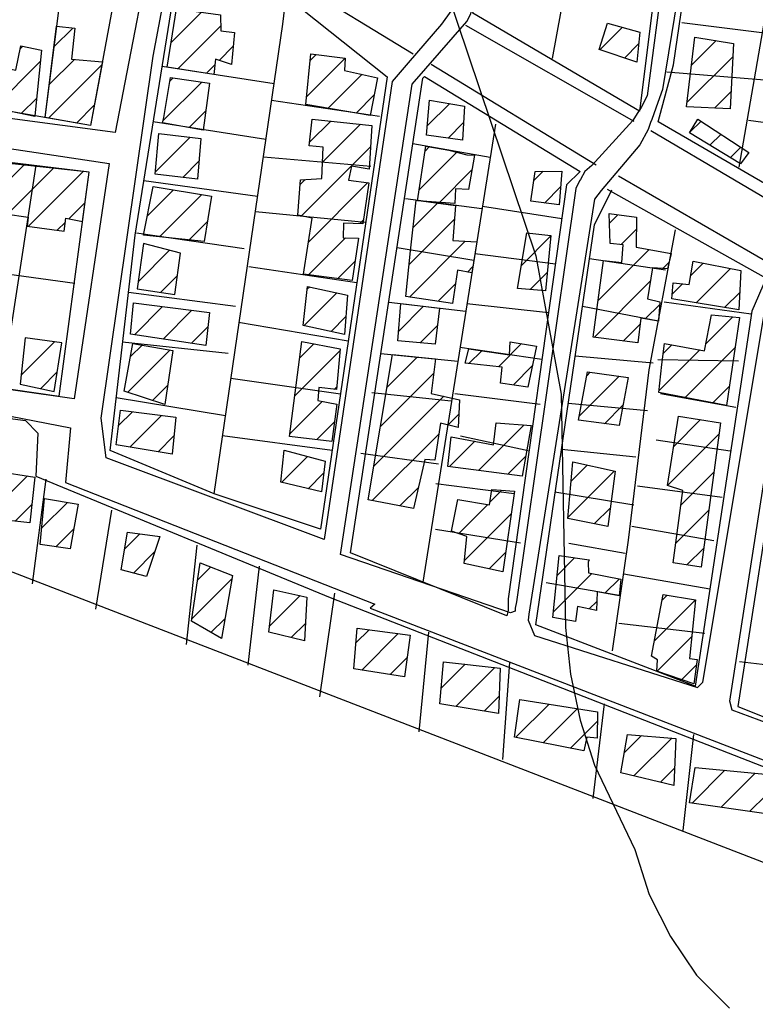
# Model space of a CAD drawing. Extents: x 346926 to 355057, y 6362477 to 6369521.
# Drawn here: x 350289 to 350447, y 6364687 to 6364898 of the extents above; entities that cross this region are included whole.
import ezdxf

# ---------------------------------------------------------------- set-up
doc = ezdxf.new("R2010")
doc.units = 0
doc.header["$MEASUREMENT"] = 0
doc.linetypes.add('T01', pattern=[10000, 10000])
for name, color, linetype in [('ACHURADO_CONSTRUCCION', 9, 'CONTINUOUS'), ('CAMINO_SECUNDARIO', 230, 'CONTINUOUS'), ('CONSTRUCCION', 243, 'CONTINUOUS'), ('CURVA_DE_NIVEL_SECUND', 53, 'CONTINUOUS'), ('HUELLA', 222, 'CONTINUOUS'), ('SUBDIVISION_PREDIAL', 171, 'CONTINUOUS')]:
    doc.layers.add(name, color=color, linetype=linetype)

msp = doc.modelspace()

# ---------------------------------------------------------------- linework, layer by layer
at = {"layer": 'ACHURADO_CONSTRUCCION', "linetype": 'T01'}
for points in [[(350321.22, 6364893.55), (350327.74, 6364900.08)], [(350296.01, 6364892.62), (350300.06, 6364896.67)], [(350322.66, 6364887.92), (350331.85, 6364897.12)], [(350413.35, 6364892.01), (350418.14, 6364896.81)], [(350433.03, 6364888.71), (350438.3, 6364893.98)], [(350288.75, 6364892.21), (350289.31, 6364892.76)], [(350331.52, 6364889.72), (350334.55, 6364892.75)], [(350418.64, 6364890.24), (350421.65, 6364893.25)], [(350295.03, 6364884.57), (350300.41, 6364889.95)], [(350350.3, 6364881.87), (350358.62, 6364890.2)], [(350351.05, 6364889.7), (350352.34, 6364890.99)], [(350432.04, 6364880.65), (350441.89, 6364890.49)], [(350283.13, 6364879.51), (350293.09, 6364889.47)], [(350294.84, 6364877.31), (350306.31, 6364888.77)], [(350328.77, 6364886.97), (350330.6, 6364888.8)], [(350320.93, 6364885.28), (350321.63, 6364885.98)], [(350354.93, 6364879.44), (350362.24, 6364886.74)], [(350319.45, 6364876.73), (350327.79, 6364885.07)], [(350288.99, 6364878.3), (350292.32, 6364881.63)], [(350360.98, 6364878.42), (350364.86, 6364882.3)], [(350437.94, 6364879.47), (350441.52, 6364883.05)], [(350300.87, 6364876.26), (350304.69, 6364880.08)], [(350376.24, 6364875.64), (350381.07, 6364880.46)], [(350325.09, 6364875.29), (350328.66, 6364878.86)], [(350350.96, 6364872.18), (350355.49, 6364876.71)], [(350353.73, 6364867.88), (350361.88, 6364876.03)], [(350380.73, 6364873.05), (350384.06, 6364876.38)], [(350432.76, 6364874.36), (350435.09, 6364876.68)], [(350317.82, 6364865.77), (350325.27, 6364873.21)], [(350436.97, 6364871.5), (350439.37, 6364873.89)], [(350349.24, 6364856.32), (350364.08, 6364871.15)], [(350375.76, 6364870.26), (350376.68, 6364871.18)], [(350441.37, 6364868.83), (350443.65, 6364871.1)], [(350374.48, 6364861.91), (350382.58, 6364870.01)], [(350278.2, 6364855.91), (350289.55, 6364867.26)], [(350286.05, 6364856.69), (350295.94, 6364866.57)], [(350323.69, 6364864.57), (350327.19, 6364868.07)], [(350290.54, 6364854.11), (350302.32, 6364865.89)], [(350378.87, 6364859.22), (350385.84, 6364866.2)], [(350399.1, 6364863.84), (350401.18, 6364865.92)], [(350348.95, 6364863.1), (350350, 6364864.15)], [(350350.7, 6364850.71), (350363.47, 6364863.48)], [(350401.43, 6364859.09), (350404.89, 6364862.55)], [(350316.06, 6364856.3), (350321.68, 6364861.92)], [(350318.7, 6364851.86), (350327.77, 6364860.94)], [(350299.2, 6364855.7), (350302.71, 6364859.21)], [(350373.21, 6364853.84), (350378.47, 6364859.09)], [(350415.38, 6364854.75), (350417.22, 6364856.59)], [(350296.73, 6364853.23), (350298.48, 6364854.98)], [(350325.1, 6364851.19), (350328.97, 6364855.07)], [(350361.74, 6364854.68), (350362.51, 6364855.45)], [(350372.36, 6364845.92), (350382.09, 6364855.65)], [(350350.74, 6364843.68), (350358.69, 6364851.63)], [(350396.48, 6364845.69), (350402.81, 6364852.03)], [(350417.88, 6364850.18), (350421.18, 6364853.48)], [(350372.41, 6364838.9), (350384.41, 6364850.9)], [(350314.09, 6364842.16), (350320.88, 6364848.95)], [(350412.96, 6364838.19), (350423.9, 6364849.12)], [(350357.01, 6364842.87), (350360.73, 6364846.6)], [(350384.86, 6364844.28), (350386.04, 6364845.46)], [(350426.87, 6364845.02), (350428.18, 6364846.34)], [(350432.85, 6364843.51), (350435.53, 6364846.19)], [(350318.9, 6364839.9), (350322.54, 6364843.54)], [(350398.37, 6364840.51), (350402.04, 6364844.18)], [(350434.06, 6364837.65), (350441.43, 6364845.01)], [(350350.4, 6364840.49), (350350.99, 6364841.08)], [(350378.58, 6364838), (350382.32, 6364841.73)], [(350412.08, 6364830.24), (350424.17, 6364842.33)], [(350428.91, 6364839.57), (350431.1, 6364841.76)], [(350349.73, 6364832.74), (350356.79, 6364839.8)], [(350440.15, 6364836.66), (350443.38, 6364839.89)], [(350313.3, 6364830.81), (350319.34, 6364836.85)], [(350370.08, 6364831.52), (350375.47, 6364836.92)], [(350423.1, 6364834.19), (350426.2, 6364837.29)], [(350319.46, 6364829.89), (350325.61, 6364836.04)], [(350355.56, 6364831.51), (350358.75, 6364834.69)], [(350436.13, 6364828.88), (350441.92, 6364834.66)], [(350374.69, 6364829.06), (350378.43, 6364832.8)], [(350418.35, 6364829.44), (350421.99, 6364833.08)], [(350325.61, 6364828.98), (350329.1, 6364832.47)], [(350288.96, 6364822.1), (350296.17, 6364829.3)], [(350312.46, 6364826.11), (350314.96, 6364828.6)], [(350348.81, 6364825.75), (350351.87, 6364828.82)], [(350391.55, 6364823.9), (350396.53, 6364828.89)], [(350426.96, 6364826.78), (350428.83, 6364828.65)], [(350311.89, 6364818.46), (350320.94, 6364827.52)], [(350347.77, 6364817.65), (350357.49, 6364827.36)], [(350385.2, 6364824.63), (350387.95, 6364827.38)], [(350426.08, 6364818.82), (350434.81, 6364827.56)], [(350431.63, 6364817.31), (350442.41, 6364828.09)], [(350367.61, 6364819.57), (350374.05, 6364826.01)], [(350394.75, 6364820.03), (350398.81, 6364824.1)], [(350293.17, 6364819.24), (350296.74, 6364822.81)], [(350366.2, 6364811.09), (350377.64, 6364822.53)], [(350410.51, 6364822.01), (350411.25, 6364822.75)], [(350317.21, 6364816.71), (350320.48, 6364819.99)], [(350408.94, 6364813.37), (350417.45, 6364821.88)], [(350356.26, 6364819.07), (350356.82, 6364819.63)], [(350437.58, 6364816.18), (350441.17, 6364819.78)], [(350346.74, 6364809.55), (350353.66, 6364816.47)], [(350364.79, 6364802.6), (350379.77, 6364817.59)], [(350414.34, 6364811.7), (350418.29, 6364815.65)], [(350309.9, 6364811.29), (350312.88, 6364814.27)], [(350380.67, 6364811.42), (350383.04, 6364813.78)], [(350312.36, 6364806.67), (350319.15, 6364813.46)], [(350352.55, 6364808.28), (350356.27, 6364812.01)], [(350387.29, 6364801.67), (350397.06, 6364811.45)], [(350429.2, 6364806.81), (350434.98, 6364812.59)], [(350364.44, 6364795.18), (350378.73, 6364809.48)], [(350427.9, 6364798.44), (350438.95, 6364809.49)], [(350318.41, 6364805.66), (350321.82, 6364809.06)], [(350381.03, 6364802.49), (350386.47, 6364807.92)], [(350344.91, 6364799.08), (350350.51, 6364804.68)], [(350393.54, 6364800.86), (350397.41, 6364804.73)], [(350350.64, 6364797.73), (350353.97, 6364801.06)], [(350406.51, 6364791.63), (350416.39, 6364801.52)], [(350407.17, 6364799.37), (350410.62, 6364802.82)], [(350430.75, 6364794.22), (350437.85, 6364801.32)], [(350282.63, 6364792.75), (350290.34, 6364800.47)], [(350370.36, 6364794.03), (350374.35, 6364798.02)], [(350389.72, 6364794.82), (350392.29, 6364797.4)], [(350293.41, 6364789.32), (350298.9, 6364794.81)], [(350287.68, 6364790.74), (350291.3, 6364794.36)], [(350382.97, 6364788.08), (350389.24, 6364794.35)], [(350412.13, 6364790.18), (350415.6, 6364793.66)], [(350429.67, 6364786.07), (350436.75, 6364793.15)], [(350384.2, 6364782.23), (350394.29, 6364792.33)], [(350296.44, 6364785.27), (350300.31, 6364789.15)], [(350311.24, 6364784.83), (350314.47, 6364788.06)], [(350313.1, 6364779.62), (350317.7, 6364784.22)], [(350389.56, 6364780.53), (350393.08, 6364784.04)], [(350432.05, 6364781.37), (350435.65, 6364784.98)], [(350404.14, 6364779.13), (350407.92, 6364782.91)], [(350326.86, 6364778.07), (350329.7, 6364780.91)], [(350325.62, 6364769.76), (350334.25, 6364778.39)], [(350403.36, 6364771.28), (350411.6, 6364779.52)], [(350414.43, 6364775.27), (350417.53, 6364778.37)], [(350342.37, 6364768.19), (350348.95, 6364774.77)], [(350411.06, 6364771.91), (350412.65, 6364773.5)], [(350425.04, 6364765.03), (350433.88, 6364773.87)], [(350426.66, 6364773.72), (350427.83, 6364774.89)], [(350329.77, 6364766.83), (350332.76, 6364769.82)], [(350347, 6364765.76), (350350.06, 6364768.81)], [(350360.91, 6364764.6), (350363.76, 6364767.45)], [(350362.16, 6364758.79), (350369.99, 6364766.62)], [(350425.62, 6364758.53), (350433.1, 6364766.02)], [(350368.27, 6364757.83), (350371.9, 6364761.46)], [(350379.25, 6364754.88), (350384.41, 6364760.04)], [(350382.38, 6364750.95), (350390.76, 6364759.33)], [(350430.88, 6364756.72), (350434.08, 6364759.93)], [(350388.47, 6364749.97), (350391.67, 6364753.17)], [(350395.27, 6364744.35), (350402.42, 6364751.49)], [(350401.16, 6364743.17), (350408.52, 6364750.53)], [(350407.05, 6364741.99), (350412.79, 6364747.73)], [(350418.58, 6364741.04), (350422.26, 6364744.71)], [(350420.67, 6364736.05), (350428.77, 6364744.16)], [(350426.39, 6364734.7), (350429.4, 6364737.71)], [(350433.14, 6364730.19), (350440.21, 6364737.26)], [(350439.32, 6364729.3), (350446.68, 6364736.65)], [(350445.5, 6364728.41), (350449.11, 6364732.02)]]:
    msp.add_lwpolyline(points, dxfattribs=at)
at = {"layer": 'CAMINO_SECUNDARIO'}
for points in [[(350317.36, 6364890.67, 812.400024), (350325.75, 6364935.05, 811.140015), (350349.81, 6365048.5, 811.590027), (350350.42, 6365054.6, 811.590027), (350350.38, 6365059.55, 811.590027), (350350.18, 6365063.33, 811.590027), (350349.97, 6365068.28, 811.590027), (350345.64, 6365167.44, 811.440002), (350346.41, 6365173.05, 811.440002), (350346.9, 6365174.37, 811.440002), (350347.38, 6365175.2, 811.440002), (350347.55, 6365175.37, 811.440002), (350347.55, 6365175.53, 811.440002), (350348.86, 6365176.53, 811.440002), (350351.48, 6365178.04, 811.440002)], [(350413.43, 6365070.88, 810.869995), (350412.88, 6365057.85, 810.869995), (350411.69, 6365044.16, 810.830017), (350411.54, 6365042.35, 810.830017), (350411.08, 6365038.06, 810.830017), (350410.62, 6365033.61, 810.830017), (350396.7, 6364966.73, 810.830017), (350382.91, 6364903.64, 810.719971), (350381.94, 6364901.16, 810.719971), (350381.29, 6364900.33, 810.719971), (350379.33, 6364897.51, 810.669983), (350372.15, 6364889.2, 809.969971), (350368.72, 6364885.21, 809.77002), (350354.09, 6364786.85, 809.599976), (350307.24, 6364804.35, 811.059998), (350306.17, 6364812.87, 811.059998), (350317.36, 6364890.67, 812.400024)], [(350309.21, 6364874.22, 812.25), (350252.51, 6364881.76, 811.219971), (350249.22, 6364861.95, 811.219971), (350215.154959, 6364866.80488, 810.929993), (350215.04, 6364867.05, 810.369995), (350232.74, 6364973.36, 809.919983), (350232.892945, 6364981.474477, 809.859985), (350234.805417, 6364996.848877, 809.609985), (350237.865337, 6365011.978509, 809.76001)], [(350320.774615, 6364940.977881, 811.140015), (350318.86, 6364924.27, 812.25), (350309.21, 6364874.22, 812.25)], [(350435.7, 6364937.78, 811.47998), (350426.78, 6364883.47, 810.609985), (350425.82, 6364880.66, 810.609985), (350424.53, 6364877.02, 810.609985), (350424.2, 6364876.36, 810.609985), (350423.72, 6364874.87, 810.609985), (350421.94, 6364871.56, 810.609985), (350413.62, 6364861.75, 810.609985), (350412.15, 6364859.93, 810.609985), (350398.09, 6364770.8, 809.73999), (350397.94, 6364769.48, 809.73999), (350399.28, 6364766.2, 809.73999), (350434.34, 6364755.01, 810.26001), (350435.48, 6364756.17, 810.26001), (350449.42, 6364839.86, 811), (350452.52, 6364843.84, 811.01001), (350455.63, 6364847.01, 811.01001), (350458.23, 6364850.49, 811.030029), (350460.35, 6364853.81, 811.119995), (350461.16, 6364855.47, 811.289978), (350462.13, 6364857.62, 811.380005), (350463.08, 6364861.75, 811.599976), (350474.51, 6364931.57, 811.690002)], [(350441.8, 6364750.14, 810.409973), (350441.29, 6364752.11, 810.409973), (350453.77, 6364832.65, 811.299988), (350455.71, 6364836.95, 811.299988), (350457.83, 6364839.61, 811.299988), (350459.14, 6364841.44, 811.299988), (350460.76, 6364843.93, 811.299988), (350463.37, 6364847.41, 811.299988), (350465, 6364849.41, 811.299988), (350466.14, 6364851.39, 811.299988), (350467.12, 6364853.05, 811.299988), (350467.76, 6364854.21, 811.299988), (350468.41, 6364855.7, 811.299988), (350469.05, 6364858.01, 811.299988), (350481.78, 6364929.5, 811.869995), (350482.42, 6364931.15, 811.869995), (350483.56, 6364933.14, 811.869995), (350484.71, 6364933.48, 811.869995), (350507.98, 6364931.4, 812.359985)], [(350270.800956, 6364741.183246, 809.219971), (350199.736312, 6364751.056636, 809.219971), (350214.37303, 6364861.852698, 809.859985), (350247.28, 6364857.65, 811.030029), (350245.77, 6364841.15, 811), (350243.59, 6364826.8, 810.97998), (350247.6, 6364820.9, 810.97998), (350299.548669, 6364810.826987, 812.25), (350298.49, 6364799.1, 812.25), (350364.97, 6364772.91, 812.26001), (350363.97, 6364772.07, 811.890015), (350526.39, 6364709.41, 813.969971), (350528.83, 6364717.96, 813.969971), (350441.8, 6364750.14, 810.409973)]]:
    msp.add_polyline3d(points, dxfattribs=at)
for points in [[(350357.58, 6364783.59, 809.559998), (350373.02, 6364884.59, 810), (350384.77, 6364898.06, 810.72998), (350385.58, 6364899.71, 810.72998), (350388.022144, 6364914.192441, 810.72998), (350392.797753, 6364934.586902, 810.72998), (350395.706102, 6364945.985076, 810.72998), (350397.2, 6364947.12, 810.840027), (350431.38, 6364941.85, 810.869995), (350423.49, 6364882.12, 811.179993), (350422.2, 6364879.64, 810.809998), (350421.38, 6364878.31, 810.619995), (350420.41, 6364876.82, 810.619995), (350411.59, 6364867.17, 810.200012), (350410.12, 6364865.84, 810.200012), (350409.14, 6364864.18, 810.200012), (350408.98, 6364863.85, 810.200012), (350408.17, 6364862.2, 810.200012), (350395.43, 6364773.41, 809.73999), (350395.11, 6364772.09, 809.73999), (350395.12, 6364771.43, 809.73999), (350394.13, 6364771.09, 809.73999)], [(350300.335366, 6364817.049719, 812.25), (350249.88, 6364824.22, 811.380005), (350248.22, 6364825.03, 811.380005), (350248.04, 6364827.66, 811.380005), (350255.04, 6364875.52, 811.840027), (350307.904025, 6364867.588967, 812.25)]]:
    msp.add_polyline3d(points, close=True, dxfattribs=at)
at = {"layer": 'CONSTRUCCION', "linetype": 'T01'}
for points in [[(350331.83, 6364899.51, 813.79), (350331.86, 6364896.05, 813.79), (350334.83, 6364895.75, 813.79), (350334.19, 6364888.85, 813.79), (350330.74, 6364889.97, 813.79), (350330.36, 6364886.72, 813.79), (350320.37, 6364888.28, 813.79), (350322.38, 6364900.82, 813.79), (350331.83, 6364899.51, 813.79)], [(350291.92, 6364877.7, 813.39), (350282.9, 6364879.56, 813.82), (350284.09, 6364886.91, 813.88), (350281.11, 6364887.49, 813.88), (350279.57, 6364879.96, 813.24), (350271.06, 6364881.48, 813.24), (350272.72, 6364894.53, 813.24), (350280.05, 6364893.07, 813.24), (350281.07, 6364898.13, 813.23), (350285.76, 6364897.2, 813.23), (350284.33, 6364888.35, 813.23), (350287.82, 6364887.62, 812.98), (350288.88, 6364892.85, 812.98), (350293.33, 6364891.96, 812.98), (350291.94, 6364877.81, 813.39), (350291.92, 6364877.7, 813.39)], [(350306.43, 6364889.44, 814.24), (350303.88, 6364875.74, 813.14), (350294.16, 6364877.43, 814.05), (350296.55, 6364897.05, 813.74), (350300.51, 6364896.62, 813.62), (350299.8, 6364890, 813.62), (350306.43, 6364889.44, 814.24)], [(350421.89, 6364895.78, 815.13), (350421.29, 6364889.35, 815.27), (350413.18, 6364892.07, 815.27), (350414.95, 6364897.69, 814.95), (350421.89, 6364895.78, 815.13)], [(350442.03, 6364893.34, 816.07), (350441.33, 6364879.33, 816.04), (350431.93, 6364879.73, 816.04), (350433.77, 6364894.75, 816.04), (350442.03, 6364893.34, 816.07)], [(350365.58, 6364886, 814.38), (350364.01, 6364877.91, 814.31), (350350.14, 6364880.25, 814.31), (350351.19, 6364891.13, 814.31), (350358.62, 6364890.22, 814.31), (350358.48, 6364887.58, 814.31), (350365.58, 6364886, 814.38)], [(350329.48, 6364884.82, 813.87), (350328.09, 6364874.76, 813.79), (350319.34, 6364876.32, 813.79), (350319.66, 6364877.48, 813.79), (350321.06, 6364886.06, 813.79), (350329.48, 6364884.82, 813.87)], [(350384.27, 6364879.92, 813.88), (350383.83, 6364872.62, 813.88), (350376.06, 6364873.7, 813.88), (350376.76, 6364881.19, 813.88), (350384.27, 6364879.92, 813.88)], [(350364.36, 6364875.77, 814.32), (350363.78, 6364866.37, 814.32), (350359.98, 6364867, 814.32), (350359.35, 6364864.02, 814.32), (350363.66, 6364863.45, 814.32), (350362.4, 6364854.66, 814.33), (350358.27, 6364854.78, 814.33), (350358.14, 6364851.65, 814.33), (350361.44, 6364851.52, 814.33), (350360.14, 6364842.47, 814.33), (350349.63, 6364843.82, 814.33), (350351.5, 6364855.87, 814.33), (350348.45, 6364856.47, 814.33), (350349.02, 6364864.09, 814.33), (350353.6, 6364864.38, 814.33), (350353.84, 6364871.06, 814.33), (350350.87, 6364871.36, 814.33), (350351.48, 6364877.13, 814.33), (350364.36, 6364875.77, 814.32)], [(350445.37, 6364869.98, 816.09), (350443.57, 6364867.49, 816.09), (350432.63, 6364874.14, 816.09), (350434.42, 6364877.12, 816.09), (350445.37, 6364869.98, 816.09)], [(350327.61, 6364872.94, 813.58), (350326.86, 6364864.2, 813.58), (350317.78, 6364865.26, 813.58), (350318.53, 6364874, 813.58), (350327.61, 6364872.94, 813.58)], [(350380.9, 6364870.44, 814.87), (350384.74, 6364869.45, 814.87), (350386.4, 6364869.34, 814.87), (350385.09, 6364861.97, 814.87), (350382.28, 6364862.11, 814.87), (350382.15, 6364858.97, 814.87), (350374.13, 6364859.59, 814.87), (350375.92, 6364871.31, 814.87), (350380.9, 6364870.44, 814.87)], [(350303.57, 6364865.75, 812.65), (350279.77, 6364868.32, 811.59), (350278.12, 6364855.26, 812.55), (350285.26, 6364854.8, 812.76), (350285.54, 6364856.76, 812.76), (350290.51, 6364856.05, 812.97), (350290.24, 6364854.15, 812.84), (350298.21, 6364853.02, 812.84), (350298.6, 6364855.81, 812.84), (350302.18, 6364855.14, 812.84), (350303.57, 6364865.75, 812.65)], [(350405.17, 6364865.96, 814.93), (350404.57, 6364858.7, 814.93), (350398.47, 6364859.46, 814.93), (350399.4, 6364865.9, 814.93), (350405.17, 6364865.96, 814.93)], [(350329.86, 6364860.6, 813.58), (350328.3, 6364850.86, 813.58), (350315.26, 6364852.22, 813.58), (350317.31, 6364862.62, 813.58), (350329.86, 6364860.6, 813.58)], [(350386.88, 6364850.75, 814.72), (350385.83, 6364844.11, 814.73), (350382.77, 6364844.64, 814.73), (350381.67, 6364837.55, 814.73), (350371.63, 6364839.01, 814.73), (350372.67, 6364848.83, 814.73), (350373.85, 6364859.71, 814.72), (350382.33, 6364858.58, 814.73), (350381.72, 6364851.06, 814.73), (350386.88, 6364850.75, 814.72)], [(350421.21, 6364856.08, 815.61), (350421.14, 6364849.63, 815.61), (350428.64, 6364848.25, 815.61), (350427.85, 6364844.96, 815.61), (350424.61, 6364845.17, 815.61), (350423.59, 6364838.53, 815.61), (350426.25, 6364837.87, 813.4), (350425.9, 6364833.7, 813.75), (350422.15, 6364834.35, 815.61), (350421.49, 6364829.04, 815.61), (350411.91, 6364830.26, 815.61), (350414.1, 6364846.73, 815.61), (350418.06, 6364846.33, 815.61), (350418.35, 6364850.14, 815.61), (350415.53, 6364850.4, 815.6), (350415.31, 6364856.83, 815.6), (350421.21, 6364856.08, 815.61)], [(350402.82, 6364852.09, 815.03), (350401.65, 6364840.26, 814.75), (350395.67, 6364840.72, 814.75), (350397.61, 6364852.67, 814.75), (350402.82, 6364852.09, 815.03)], [(350315.28, 6364850.41, 813.12), (350313.88, 6364840.67, 813.13), (350321.97, 6364839.43, 813.13), (350323.21, 6364848.34, 813.13), (350315.28, 6364850.41, 813.12)], [(350443.61, 6364844.58, 815.9), (350443.19, 6364836.17, 815.9), (350428.82, 6364838.5, 815.9), (350429.12, 6364841.97, 815.9), (350432.53, 6364841.61, 815.9), (350433.37, 6364846.62, 815.9), (350443.61, 6364844.58, 815.9)], [(350359.07, 6364839.3, 814.71), (350358.48, 6364830.89, 814.71), (350349.56, 6364832.78, 814.71), (350350.48, 6364841.19, 814.7), (350359.07, 6364839.3, 814.71)], [(350329.42, 6364835.55, 813.16), (350328.69, 6364828.52, 813.13), (350312.48, 6364830.93, 813.13), (350313.09, 6364837.66, 813.13), (350329.42, 6364835.55, 813.16)], [(350378.88, 6364836.52, 814.4), (350377.94, 6364828.78, 814.4), (350369.92, 6364829.48, 814.4), (350370.53, 6364837.49, 814.4), (350378.88, 6364836.53, 814.4), (350378.88, 6364836.52, 814.4)], [(350443.37, 6364834.53, 815.89), (350440.55, 6364815.62, 815.89), (350426.03, 6364818.37, 815.89), (350426.63, 6364824.4, 815.89), (350427.26, 6364828.93, 815.89), (350435.85, 6364827.37, 815.9), (350437.3, 6364835.09, 814.94), (350443.37, 6364834.53, 815.89)], [(350297.71, 6364829.1, 812.7), (350289.85, 6364830.13, 812.7), (350288.75, 6364820.16, 812.7), (350296.1, 6364818.63, 812.33), (350297.71, 6364829.1, 812.7)], [(350321.58, 6364827.4, 813.21), (350319.87, 6364815.84, 813.14), (350311.1, 6364818.72, 813.14), (350312.99, 6364828.96, 813.14), (350321.58, 6364827.4, 813.21)], [(350357.52, 6364827.75, 814.57), (350356.77, 6364819.01, 814.57), (350352.98, 6364819.47, 814.57), (350352.71, 6364816.65, 814.57), (350356.8, 6364815.88, 814.57), (350355.71, 6364807.91, 814.09), (350346.67, 6364808.98, 814.09), (350349.26, 6364829.32, 814.1), (350357.52, 6364827.75, 814.57)], [(350399.73, 6364828.33, 814.76), (350397.83, 6364819.58, 814.76), (350391.97, 6364820.44, 814.76), (350392.35, 6364823.81, 814.76), (350384.42, 6364824.72, 814.92), (350385.16, 6364827.78, 814.92), (350393.95, 6364826.52, 815.01), (350394.09, 6364829.31, 815.01), (350399.73, 6364828.33, 814.76)], [(350378.05, 6364825.61, 814.95), (350377.06, 6364818.22, 814.95), (350383.18, 6364816.8, 814.95), (350382.9, 6364810.86, 814.95), (350379.1, 6364811.81, 814.95), (350377.85, 6364803.89, 814.95), (350375.7, 6364804.03, 814.95), (350373.32, 6364793.46, 814.44), (350363.58, 6364795.35, 814.44), (350368.77, 6364826.54, 814.44), (350378.05, 6364825.61, 814.95)], [(350419.41, 6364821.6, 815.03), (350417.47, 6364811.29, 815.03), (350408.77, 6364812.43, 815.2), (350410.66, 6364822.83, 815.2), (350419.41, 6364821.6, 815.03)], [(350322.2, 6364813.07, 813.2), (350321.44, 6364805.15, 813.2), (350309.39, 6364807.17, 813.2), (350310.31, 6364814.6, 813.2), (350322.2, 6364813.07, 813.2)], [(350398.56, 6364811.34, 815.01), (350396.67, 6364800.45, 814.43), (350380.7, 6364802.53, 814.43), (350381.41, 6364808.88, 814.43), (350390.46, 6364807.17, 814.43), (350391.06, 6364811.87, 814.43), (350398.56, 6364811.34, 815.01)], [(350439.28, 6364811.91, 815.27), (350435.1, 6364780.89, 814.86), (350429.11, 6364781.84, 814.86), (350431.16, 6364797.33, 815.28), (350427.86, 6364798.45, 815.28), (350430.25, 6364813.33, 815.88), (350439.28, 6364811.91, 815.27)], [(350354.27, 6364803.66, 814.07), (350353.5, 6364797.06, 814.07), (350344.75, 6364799.12, 814.07), (350345.51, 6364806.04, 814.07), (350354.27, 6364803.66, 814.07)], [(350416.62, 6364801.47, 814.97), (350415.07, 6364789.59, 814.96), (350406.48, 6364791.32, 814.96), (350407.53, 6364803.52, 814.96), (350416.62, 6364801.47, 814.97)], [(350291.94, 6364800.23, 812.04), (350290.87, 6364790.39, 812.04), (350282.47, 6364791.31, 812.04), (350283.58, 6364801.48, 812.04), (350291.94, 6364800.23, 812.04)], [(350395, 6364797.18, 814.47), (350392.47, 6364779.9, 814.47), (350384.14, 6364781.7, 814.47), (350384.75, 6364787.48, 814.54), (350381.44, 6364788.6, 814.54), (350382.8, 6364795.43, 814.54), (350389.64, 6364794.28, 814.54), (350390.1, 6364797.58, 814.54), (350395, 6364797.18, 814.47)], [(350301.26, 6364794.4, 812.12), (350299.53, 6364784.83, 812.12), (350293.09, 6364785.75, 812.12), (350293.99, 6364795.65, 812.12), (350301.26, 6364794.4, 812.12)], [(350318.8, 6364787.49, 813.13), (350315.9, 6364778.89, 813.13), (350310.45, 6364780.32, 813.13), (350311.86, 6364788.41, 813.13), (350318.8, 6364787.49, 813.13)], [(350334.37, 6364779.07, 813), (350332.01, 6364765.54, 813.29), (350325.55, 6364769.26, 813.43), (350327.42, 6364781.81, 813.31), (350334.37, 6364779.07, 813)], [(350410.85, 6364781.97, 814.38), (350410.87, 6364779.66, 814.38), (350417.81, 6364778.32, 813.3), (350417.45, 6364774.76, 814.38), (350412.72, 6364775.56, 814.58), (350412.59, 6364771.6, 814.66), (350408.56, 6364772.41, 814.66), (350408.08, 6364769.23, 814.66), (350403.24, 6364770.08, 814.66), (350404.57, 6364783.39, 814.65), (350411.01, 6364782.46, 814.65), (350410.85, 6364781.97, 814.38)], [(350350.4, 6364774.45, 812.99), (350349.83, 6364765.05, 812.99), (350342.22, 6364766.96, 812.99), (350343.3, 6364776.03, 812.99), (350350.4, 6364774.45, 812.99)], [(350433.88, 6364773.88, 815.64), (350432.63, 6364761.25, 815.12), (350434.24, 6364761.06, 815.12), (350433.51, 6364755.82, 815.12), (350425.57, 6364758.55, 815.12), (350425.71, 6364761.02, 815.12), (350424.43, 6364761.75, 815.12), (350426.91, 6364775.04, 815.12), (350433.88, 6364773.88, 815.64)], [(350372.57, 6364766.27, 813.47), (350371.33, 6364757.35, 813.47), (350360.43, 6364759.06, 813.48), (350361.18, 6364767.8, 813.48), (350372.57, 6364766.27, 813.47)], [(350391.92, 6364759.2, 814.06), (350391.52, 6364749.48, 814.06), (350378.97, 6364751.5, 814.06), (350379.71, 6364760.57, 813.9), (350391.92, 6364759.2, 814.06)], [(350412.82, 6364749.85, 814.48), (350412.74, 6364744.14, 814.48), (350410.52, 6364744.39, 814.48), (350409.89, 6364741.42, 814.48), (350395.02, 6364744.4, 814.48), (350396.11, 6364752.49, 814.43), (350412.82, 6364749.85, 814.48)], [(350429.65, 6364744.08, 814.65), (350429.25, 6364734.03, 814.66), (350417.84, 6364736.72, 814.66), (350419.26, 6364744.97, 814.66), (350429.65, 6364744.08, 814.65)], [(350449.67, 6364736.37, 815.27), (350448.59, 6364727.96, 815.22), (350432.58, 6364730.27, 815.22), (350433.83, 6364737.86, 815.22), (350449.67, 6364736.37, 815.27)]]:
    msp.add_polyline3d(points, dxfattribs=at)
at = {"layer": 'CURVA_DE_NIVEL_SECUND', "elevation": 810}
msp.add_lwpolyline([(350291.53, 6365081.14), (350299.46, 6365062.66), (350304.3, 6365053.84), (350310.88, 6365046.21), (350318.22, 6365039.25), (350326.3, 6365033.3), (350333.63, 6365026.34), (350345.81, 6365010.4), (350354.98, 6364992.43), (350363.24, 6364963.25), (350368.75, 6364933.38), (350375.67, 6364914.39), (350380.26, 6364905.23), (350399.54, 6364847.74), (350405.04, 6364818.04), (350405.93, 6364767.91), (350407.01, 6364757.89), (350409.1, 6364748.05), (350412.19, 6364738.38), (350420.86, 6364720.23), (350423.95, 6364710.57), (350428.54, 6364701.58), (350434.13, 6364693.27), (350441.21, 6364686.14)], dxfattribs=at)
at = {"layer": 'HUELLA'}
for points in [[(350373.242409, 6364891.067256, 809.840027), (350347.789428, 6364906.605359, 809.840027), (350323.377092, 6364919.359132, 809.840027)], [(350420.705402, 6364876.59232, 809.840027), (350384.520054, 6364897.249644, 809.840027)], [(350412.507742, 6364867.260973, 809.840027), (350377.078833, 6364888.812849, 809.840027)], [(350460.220153, 6364853.422695, 809.840027), (350424.285246, 6364874.589749, 809.840027)], [(350453.039605, 6364844.226353, 809.840027), (350417.363324, 6364864.887716, 809.840027)]]:
    msp.add_polyline3d(points, dxfattribs=at)
at = {"layer": 'SUBDIVISION_PREDIAL'}
for points in [[(350396.41, 6364943.98, 813.77002), (350429.42, 6364939.53, 814), (350421.87, 6364878.81, 814.070007), (350386.07, 6364899.88, 814.070007)], [(350472.85, 6364932.37, 814.5), (350459.99, 6364856.77, 814.109985), (350425.85, 6364876.54, 814.049988), (350429.152414, 6364888.754591, 814.049988), (350432, 6364908.41, 814.049988), (350433.878831, 6364917.403176, 814.25), (350437.255529, 6364937.939004, 814.419983)], [(350375.64, 6364886.27, 813.099976), (350409.13, 6364865.83, 813.099976), (350406.18, 6364863, 813.049988), (350393.61, 6364774.05, 812.820007), (350393.63, 6364771.58, 812.880005), (350393.31, 6364770.42, 812.97998), (350359.72, 6364783.94, 812.159973), (350375.31, 6364885.93, 812.169983)], [(350303.571767, 6364865.750715, 812.646667), (350256.283148, 6364871.415809, 811.450378), (350250.11886, 6364824.436713, 810.860718), (350297.177565, 6364817.58296, 810.961792)]]:
    msp.add_polyline3d(points, close=True, dxfattribs=at)
for points in [[(350403.14, 6364890.16, 813.849976), (350412.644484, 6364941.791468, 814.179993)], [(350443.25, 6364866.82, 814.97998), (350455.02, 6364934.51, 814.969971)], [(350300.628729, 6364929.112618, 813.800781), (350294.050266, 6364877.446199, 812.495056)], [(350312.432709, 6364921.697584, 812.140015), (350303.879762, 6364875.737282, 813.143738), (350223.383472, 6364889.770261, 810.809998)], [(350330.42, 6364796.67, 812.130005), (350345.2, 6364897.5, 813.02002), (350345.951581, 6364903.525635, 813.02002), (350367.641676, 6364886.161866, 813.02002), (350353.282473, 6364789.019112, 813.02002), (350330.42, 6364796.67, 812.130005), (350308.074747, 6364805.939974, 813.02002), (350313.44409, 6364852.193634, 813.02002), (350321.780848, 6364904.000473, 813.02002), (350346.47, 6364903.28, 813.02002)], [(350430.94, 6364897.85, 814.059998), (350465.28, 6364893.57, 814.22998)], [(350838.95, 6364832.64, 821.01001), (350718.3, 6364883.86, 819.109985), (350705.88, 6364889.84, 818.820007), (350701.16, 6364883.2, 818.820007), (350701.44, 6364794.22, 818.820007), (350575.06, 6364803.69, 817.51001), (350512.5, 6364810.82, 815.679993), (350533.53, 6364688.25, 814.570007), (350478.13, 6364706, 815.039978), (350285.05, 6364780.57, 811.940002), (350271.82, 6364785.05, 810.690002), (350228.87, 6364794.68, 811.25), (350232.6, 6364819.93, 810.190002), (350289.89, 6364812.42, 810.789978), (350292.55, 6364809.64, 810.789978), (350292.14, 6364800.41, 810.669983), (350355.35, 6364774.34, 811.22998), (350499.63, 6364718.08, 813.119995), (350518.98, 6364711.51, 812.780029), (350520.91, 6364716.64, 812.77002), (350527.7, 6364713.9, 813.900024)], [(350343.320271, 6364884.676382, 813.440002), (350319.278324, 6364888.44912, 812.919983)], [(350427.74, 6364887.27, 814.469971), (350465.36, 6364884.18, 815)], [(350342.805498, 6364881.164572, 812.669983), (350365.99, 6364877.77, 812.919983)], [(350341.573281, 6364872.758314, 813.099976), (350317.361787, 6364876.539252, 812.400024)], [(350390.9, 6364876.03, 812.950012), (350375.27, 6364777.66, 813.429993)], [(350445.31, 6364876.9, 814.97998), (350464.29, 6364874.28, 814.72998)], [(350389.765826, 6364868.891886, 812.659973), (350373.148228, 6364871.787657, 812.630005)], [(350341.027171, 6364869.032725, 812.659973), (350364.1, 6364867.04, 812.669983)], [(350292.129068, 6364867.216759, 812.402344), (350284.720736, 6364819.029013, 811.585205)], [(350315.32, 6364863.92, 812.409973), (350339.789242, 6364860.587503, 812.409973)], [(350388.005483, 6364857.812874, 812.530029), (350371.58, 6364860.02, 812.530029)], [(350414.93, 6364862.1, 813.609985), (350449.07, 6364842.99, 813.619995), (350446, 6364835.87, 813.619995), (350433.84, 6364755.33, 813.619995), (350399.59, 6364768.51, 813), (350412.151575, 6364854.391229, 813.049988), (350415.92, 6364861.94, 813.049988)], [(350405.151063, 6364855.718858, 812.960022), (350388.08578, 6364858.318237, 812.969971)], [(350339.30244, 6364857.266512, 812.869995), (350362.89, 6364854.99, 813)], [(350313.77, 6364852.7, 811.840027), (350336.89, 6364849.3, 811.849976)], [(350429.52, 6364853.34, 814.349976), (350423.85, 6364823.29, 814.119995), (350419.39, 6364786.67, 814.119995), (350415.97, 6364762.9, 814.119995)], [(350369.743289, 6364849.512497, 813.200012), (350386.257624, 6364846.812433, 813.200012)], [(350300.498059, 6364841.838431, 812.503479), (350252.939036, 6364848.344, 810.919678)], [(350403.769658, 6364845.943522, 812.590027), (350386.470073, 6364848.149522, 812.590027)], [(350361.107733, 6364841.958498, 812.140015), (350337.91, 6364845.36, 812.140015)], [(350411.095694, 6364847.172362, 813.690002), (350427.45, 6364844.75, 813.75)], [(350312.019225, 6364839.919278, 811.820007), (350335.02, 6364836.92, 811.820007)], [(350367.952357, 6364837.796197, 812.27002), (350384.517891, 6364835.863135, 812.299988)], [(350402.291749, 6364835.485287, 812.320007), (350384.773357, 6364837.470955, 812.330017)], [(350425.9, 6364833.7, 813.75), (350409.591883, 6364836.891071, 813.26001)], [(350445.84, 6364835.21, 813.400024), (350427.18, 6364837.83, 813.400024)], [(350488.02, 6364819.8, 813.609985), (350457.04, 6364835.98, 813.299988), (350455.28, 6364830.03, 813.849976), (350442.95, 6364750.97, 812.929993), (350476.04, 6364737.78, 813.039978), (350488.19, 6364818.65, 813.549988)], [(350359.253777, 6364829.416126, 812.219971), (350335.71, 6364833.47, 811.940002)], [(350310.785654, 6364829.292811, 812.01001), (350333.46, 6364826.85, 812.01001)], [(350366.269905, 6364826.789571, 812.299988), (350382.813761, 6364825.137914, 812.299988)], [(350400.883462, 6364825.519727, 813.200012), (350383.27636, 6364828.049355, 813.210022)], [(350408.034008, 6364826.24016, 813.26001), (350424.82, 6364824.79, 813.26001)], [(350443.12, 6364825.13, 813.97998), (350425.81, 6364825.45, 813.97998)], [(350334.059372, 6364821.498005, 812.349976), (350357.581518, 6364818.102977, 812.349976)], [(350364.36, 6364818.42, 812.200012), (350381.36, 6364816.61, 812.200012)], [(350400.5, 6364815.81, 813.099976), (350382.17, 6364818.1, 813.099976)], [(350426.36, 6364818.21, 814.049988), (350442.55, 6364815.24, 814.049988)], [(350309.392617, 6364817.292633, 811.669983), (350332.877875, 6364813.437766, 811.669983)], [(350406.555716, 6364816.133344, 813.26001), (350423.59, 6364814.56, 813.26001)], [(350355.788281, 6364805.971385, 811.890015), (350332.245682, 6364809.124906, 811.570007)], [(350397.95, 6364805.9, 813.380005), (350383.41, 6364809.05, 813.380005)], [(350441.31, 6364805.83, 814.049988), (350425.46, 6364808.15, 814.049988)], [(350362, 6364805.38, 812.52002), (350378.68, 6364803.07, 812.530029)], [(350421.04, 6364804.48, 813.26001), (350405.100336, 6364806.183176, 813.26001)], [(350294.28, 6364799.77, 811.719971), (350291.35, 6364777.33, 811.77002)], [(350394.89, 6364796.64, 813.169983), (350378.06, 6364798.78, 812.799988)], [(350403.63, 6364797.06, 813.26001), (350420.64, 6364794.26, 813.27002)], [(350421.43, 6364798.39, 814.22998), (350439.59, 6364795.93, 814.119995)], [(350308.36, 6364793.15, 811.030029), (350304.92, 6364771.86, 811.059998)], [(350377.98, 6364789.06, 813.200012), (350396.31, 6364786.11, 813.200012)], [(350437.85, 6364786.52, 814.02002), (350420.18, 6364789.64, 813.419983)], [(350406.69, 6364786.05, 813.27002), (350418.75, 6364783.86, 813.27002)], [(350326.73, 6364785.59, 811.890015), (350324.44, 6364764.31, 811.890015)], [(350340.12, 6364781.11, 811.72998), (350337.67, 6364759.82, 811.73999)], [(350401.82, 6364777.59, 813.450012), (350417.84, 6364774.78, 813.450012)], [(350436.96, 6364776.13, 813.299988), (350418.46, 6364779.41, 813.299988)], [(350356.33, 6364775.33, 812.140015), (350353.06, 6364753.05, 812.140015)], [(350417.4, 6364768.85, 813.570007), (350435.88, 6364766.72, 813.570007)], [(350376.52, 6364766.96, 812.130005), (350374.4, 6364745.52, 812.130005)], [(350393.89, 6364760.38, 812.47998), (350392.43, 6364739.6, 812.48999)], [(350462.84, 6364758.25, 813.460022), (350443.36, 6364760.53, 812.799988)], [(350414.25, 6364751.51, 812.849976), (350411.79, 6364731.22, 812.859985)], [(350433.44, 6364744.95, 813.080017), (350431.14, 6364724.32, 813.090027)]]:
    msp.add_polyline3d(points, dxfattribs=at)

doc.saveas('drawing.dxf')
